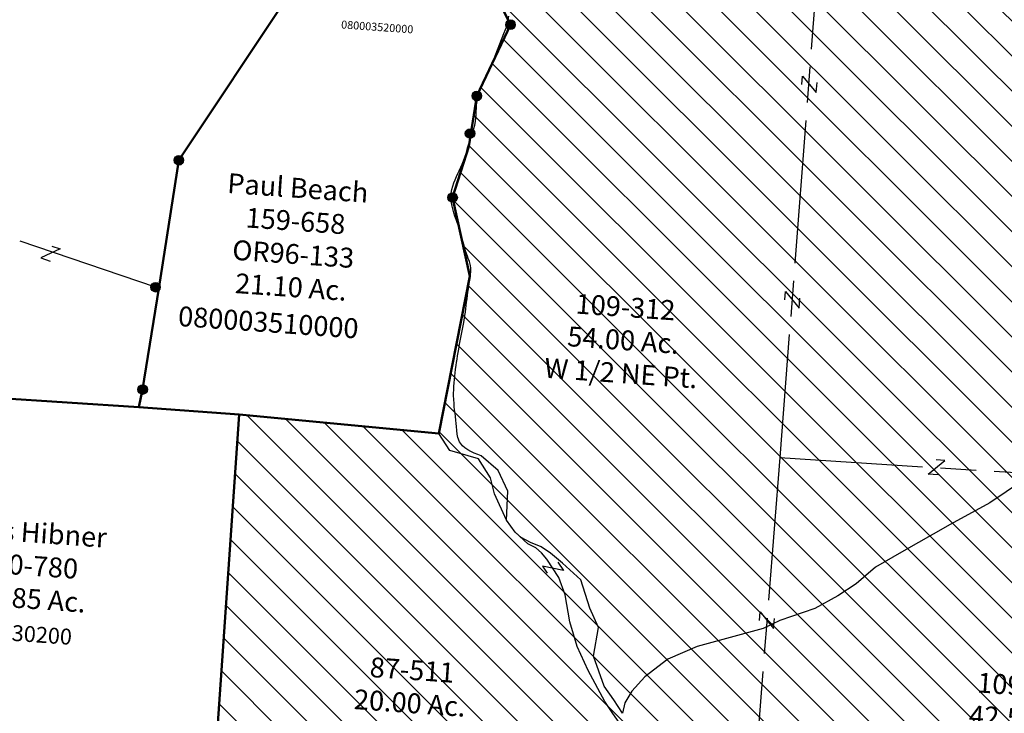
# Model space of a CAD drawing. Units: feet. Extents: x 1932285 to 1969240, y 530029 to 564475.
# Drawn here: x 1958023 to 1960499, y 544786 to 546532 of the extents above; entities that cross this region are included whole.
import ezdxf

# ---------------------------------------------------------------- set-up
doc = ezdxf.new("R2010")
doc.units = ezdxf.units.FT
doc.header["$MEASUREMENT"] = 0
doc.linetypes.add('ACAD_ISO08W100', pattern=[36, 24, -3, 6, -3])
for name, color, linetype in [('MONUMENT IRON PIN', 7, 'Continuous'), ('OWNER', 7, 'Continuous'), ('PARCEL NUMBER', 211, 'Continuous'), ('TIE-IN', 7, 'Continuous'), ('TRACT LINE', 5, 'ACAD_ISO08W100'), ('WATER STREAM & RIVER', 4, 'Continuous')]:
    doc.layers.add(name, color=color, linetype=linetype)
doc.layers.add('MONUMENT IRON PIN HATCH', color=7, linetype='Continuous', true_color=0xffffff)
doc.layers.add('PROPERTY LINE', color=1, linetype='Continuous', lineweight=50)
doc.layers.add('STATE HATCH', color=30, linetype='Continuous', lineweight=9)
doc.styles.get("Standard").update_dxf_attribs({"font": 'romans.shx', "height": 40})

msp = doc.modelspace()

# ---------------------------------------------------------------- hatches: boundary and pattern name
at = {"layer": 'MONUMENT IRON PIN HATCH', "ltscale": 10}
h = msp.add_hatch(color=256, dxfattribs=at)
h.dxf.hatch_style = 1
edge = h.paths.add_edge_path()
edge.add_arc((1959257.2, 546519.6), 12, 0, 360)
h = msp.add_hatch(color=256, dxfattribs=at)
h.dxf.hatch_style = 1
edge = h.paths.add_edge_path()
edge.add_arc((1959172.6, 546340.2), 12, 0, 360)
h = msp.add_hatch(color=256, dxfattribs=at)
h.dxf.hatch_style = 1
edge = h.paths.add_edge_path()
edge.add_arc((1959155.5, 546245.8), 12, 0, 360)
h = msp.add_hatch(color=256, dxfattribs=at)
h.dxf.hatch_style = 1
edge = h.paths.add_edge_path()
edge.add_arc((1958423.2, 546178.3), 12, 0, 360)
h = msp.add_hatch(color=256, dxfattribs=at)
h.dxf.hatch_style = 1
edge = h.paths.add_edge_path()
edge.add_arc((1959111.6, 546084.5), 12, 0, 360)
h = msp.add_hatch(color=256, dxfattribs=at)
h.dxf.hatch_style = 1
edge = h.paths.add_edge_path()
edge.add_arc((1958364.5, 545858.7), 12, 0, 360)
h = msp.add_hatch(color=256, dxfattribs=at)
h.dxf.hatch_style = 1
edge = h.paths.add_edge_path()
edge.add_arc((1958332.1, 545601.2), 12, 0, 360)
at = {"layer": 'STATE HATCH', "ltscale": 10}
h = msp.add_hatch(dxfattribs=at)
h.set_pattern_fill('ANSI31', color=256, scale=500, angle=90, style=0)
h.paths.add_polyline_path([(1936706.5, 537735.9), (1936860.4, 537819.2), (1936955.7, 537902.4), (1937111.7, 538074.1), (1937094.2, 537715), (1936950.4, 537722.8)], flags=16)
h.paths.add_polyline_path([(1939207.2, 539523.2), (1939211.9, 539523.8), (1939226.7, 539525.7), (1939241.6, 539527.5), (1939256.5, 539529.3), (1939271.4, 539531.2), (1939286.3, 539533), (1939301.2, 539534.8), (1939316.1, 539536.5), (1939331, 539538), (1939345.9, 539539.5), (1939360.9, 539540.7), (1939375.8, 539541.9), (1939390.8, 539542.8), (1939405.8, 539543.7), (1939420.8, 539544.6), (1939435.7, 539545.4), (1939450.7, 539546.2), (1939465.7, 539547), (1939480.7, 539547.8), (1939495.7, 539548.6), (1939510.6, 539549.5), (1939525.6, 539550.3), (1939540.6, 539551.2), (1939555.5, 539552.1), (1939570.5, 539553), (1939585.5, 539554.1), (1939600.3, 539556.3), (1939614.7, 539560.4), (1939628.3, 539566.9), (1939640.3, 539575.7), (1939650.5, 539586.7), (1939659.4, 539598.8), (1939659.8, 539599.4), (1939674.3, 539256.7), (1939373.4, 539253.3), (1939291, 539249.6), (1939266.4, 539379.2)], flags=16)
h.paths.add_polyline_path([(1952337, 537910.9), (1952351.5, 537897.1), (1952366, 537883.3), (1952380.5, 537869.6), (1952395, 537855.7), (1952409.2, 537841.7), (1952423.3, 537827.5), (1952437, 537812.9), (1952450, 537798.2), (1952296, 537670.8), (1952206.8, 537843.8)], flags=16)
h.paths.add_polyline_path([(1937015.6, 536292.1), (1935606.7, 536372.8), (1935515.8, 535074.6), (1934810.2, 535109.4), (1934790.8, 535110.3), (1934765.5, 535111.6), (1934134.5, 535143), (1934211.4, 536452.7), (1932845.6, 536530.9), (1932925.7, 537794.6), (1932933.8, 537922), (1932939, 538005.3), (1933018.3, 539210.1), (1933021.1, 539251.9), (1933026.1, 539328), (1933101.3, 540471.6), (1933931.4, 540432.3), (1934481.9, 540406.2), (1935889, 540346.7), (1935915.5, 540569.5), (1935992.5, 540691.1), (1936050.1, 540774), (1936074.6, 541035.8), (1936029.2, 541187.4), (1936022.2, 541210.8), (1936021.3, 541261.5), (1936025.9, 541272.2), (1936030.5, 541287.8), (1936033.1, 541303.8), (1936033.4, 541320.2), (1936032.1, 541336.5), (1936028.9, 541352), (1936025.3, 541365.3), (1936021.8, 541378.5), (1936006.7, 541415), (1935993.7, 541443.5), (1935976.9, 541476.4), (1935965.5, 541499.2), (1935957.7, 541514.8), (1935946, 541551), (1935941.8, 541591.4), (1935939.6, 541637.2), (1935936.4, 541754.4), (1935935.4, 541808.7), (1935933.2, 541847), (1935929, 541881.1), (1935923.8, 541908.8), (1935915.6, 541937.2), (1935906.1, 541962.1), (1935878.8, 542022.4), (1935861.1, 542054.4), (1935843.3, 542088.8), (1935832.1, 542116.4), (1935823.6, 542150.5), (1935818.2, 542210.1), (1935817.3, 542234.9), (1935824.2, 542322.7), (1935822.3, 542342.6), (1935821.2, 542362.6), (1935822, 542382.6), (1935824.2, 542402.5), (1935826, 542422.4), (1935827.1, 542442.3), (1935827.9, 542462.3), (1935828.5, 542482.3), (1935828.8, 542502.3), (1935828.9, 542522.3), (1935828.6, 542542.3), (1935828.1, 542562.3), (1935827.2, 542582.3), (1935826.3, 542602.3), (1935826.3, 542622.3), (1935827.4, 542642.2), (1935828, 542662.2), (1935826.7, 542682.2), (1935823.3, 542701.9), (1935818.1, 542721.2), (1935811.6, 542740.1), (1935804.6, 542758.8), (1935797.5, 542777.5), (1935790.6, 542796.3), (1935784, 542815.2), (1935777.6, 542834.1), (1935771.3, 542853.1), (1935765.2, 542872.2), (1935754.6, 542906.8), (1935767.1, 542906.1), (1935783.5, 542905.2), (1936020.1, 542892.5), (1936030.7, 543183.4), (1936038.8, 543406.9), (1936067.1, 544193.2), (1936070.2, 544274.2), (1935415.5, 544303), (1935166.9, 544314), (1935053.4, 544319), (1934718.5, 544349.4), (1934663.2, 543455.9), (1933736, 543520.8), (1933737.7, 543553.3), (1933756.4, 543894.3), (1933825.4, 545156.7), (1933827, 545186.1), (1933895.3, 545147.5), (1933941.1, 545129.8), (1933990.5, 545117.2), (1934201.8, 545076.9), (1934284.2, 545061.1), (1934339.9, 545055.1), (1934389.7, 545055.7), (1934488.5, 545072.2), (1934745, 545115), (1934823.4, 545125.5), (1934869.3, 545127.5), (1934958.6, 545117.2), (1935009.4, 545100.5), (1935011.4, 545139.8), (1935021.9, 545343.9), (1935041.8, 545730.3), (1934753.3, 545752.8), (1934772.6, 546070.9), (1934776.8, 546139.2), (1934520.9, 546152.8), (1934265.2, 546166.4), (1933744, 546194.2), (1933784, 546843.6), (1933810.1, 547205.4), (1933892.4, 547200.4), (1936144.8, 547029.8), (1937624.4, 546932.2), (1937567.5, 545885), (1937556.5, 545596.8), (1937502, 544070), (1937477.4, 543457.9), (1937424.8, 542807.3), (1937334.3, 541571), (1938745.9, 541512.6), (1938726.2, 541208.5), (1938715, 541076.7), (1938702.1, 540924.6), (1938692.9, 540817.5), (1938647.4, 540282), (1938638.9, 540182.3), (1939515.4, 540142.9), (1939539.5, 540141.8), (1939571, 540140), (1939991.6, 540115.8), (1941218.2, 540045.4), (1941328.1, 540039.1), (1942729.9, 539942.6), (1942694.1, 539267.9), (1942661.1, 538646.1), (1942572.6, 537350.9), (1942913, 537328), (1943996, 537255.9), (1943979.1, 537046.7), (1943970.4, 536939.4), (1943944.1, 536613.5), (1943917.8, 536287.6), (1943889.6, 535961.9), (1943886.2, 535922.6), (1943863.9, 535611.8), (1943851, 535450.7), (1943832, 535225.7), (1943778.6, 534564.7), (1944385.4, 534520.2), (1944400.8, 534519), (1945077.4, 534516.5), (1945183.8, 534502.9), (1946457.9, 534442.2), (1948014, 534368.1), (1947941.4, 532963.8), (1949345, 532882.2), (1950736.9, 532772.3), (1950820.7, 534137.8), (1951001, 536825.4), (1951138.1, 538811.7), (1951180.7, 539430), (1952555.9, 539331.5), (1953980.3, 539207.5), (1953999.5, 540066.3), (1954126.2, 541798), (1952740.3, 541884), (1952821, 543242.3), (1951405.4, 543358.6), (1951430.3, 543953.8), (1951462.8, 544728.3), (1952903.1, 544622.6), (1954313.2, 544519.1), (1954364.4, 545482), (1954702.1, 545345.9), (1954587.4, 544914.4), (1954594.6, 544498.5), (1955782.2, 544400.1), (1955766.9, 544205.9), (1955743.9, 543913.5), (1955724.2, 543662.8), (1955675.7, 543046), (1957038.1, 542938.4), (1957018.5, 542754.9), (1956985.1, 542443.5), (1956980.6, 542401.5), (1956977.4, 542372.3), (1956911.3, 541755.3), (1957621.8, 541698.1), (1957646, 541696.2), (1957669, 541694.3), (1958288.2, 541643.7), (1958478.9, 541628.2), (1958495.3, 541943.6), (1958542, 542861.1), (1958567, 543350.7), (1958570.6, 543421.8), (1958573.2, 543471.7), (1958608.7, 544169.6), (1958479.2, 544180.1), (1958504.7, 544522.6), (1958574.7, 545538.3), (1959076.8, 545490.4), (1959154.6, 545886.9), (1959111.6, 546084.5), (1959152.2, 546213.1), (1959172.6, 546340.2), (1959257.2, 546519.6), (1959209, 546619.6), (1959055.8, 546769.4), (1959015, 546880.8), (1959099.8, 546875.5), (1959114.8, 546874.6), (1959132, 546873.9), (1959920.3, 546824.5), (1960041.5, 546816.9), (1960055.3, 546816), (1960059.6, 546891.9), (1960128.1, 548115.5), (1961517.5, 548040.2), (1961489.8, 547717.8), (1961428.1, 546998.5), (1961424.8, 546960.5), (1961421.6, 546922.6), (1961405, 546729), (1961381.6, 546456.9), (1961360.5, 546211.2), (1961359.7, 546201.3), (1961286.1, 545343.8), (1961286.1, 545343.8), (1961977.3, 545275.7), (1961941.5, 544746.1), (1961912.1, 544332.6), (1961897.1, 544120.5), (1961882.3, 543911.6), (1961881.4, 543899.7), (1961881.4, 543899.7), (1961179.3, 543961.4), (1961055.3, 542288.9), (1960979.7, 541269.5), (1960920.1, 539996.5), (1960915.9, 539906.7), (1960855.1, 538607.3), (1960854.3, 538592.2), (1960792.3, 537266.8), (1959325.7, 537387.1), (1959229.3, 536163.4), (1958309.3, 536231.1), (1958349.4, 536861.6), (1957922.4, 536888.8), (1957873.5, 536263.1), (1957834.7, 536266), (1956517.8, 536362.8), (1956368.5, 534445.6), (1956329.3, 533882.6), (1956326.3, 533838.9), (1956204, 533752.8), (1956090.9, 533680.4), (1956050.2, 533663.1), (1956012.5, 533666.5), (1955700.2, 533694.6), (1955685.3, 533696), (1955665.4, 533697.9), (1955283, 533734.7), (1954946.9, 533767.1), (1954588.1, 533801.7), (1954241.8, 533835), (1954035.4, 533854.9), (1952994.3, 533955.3), (1952225, 534029.4), (1952104.8, 531845.2), (1952203.6, 531832), (1952179.5, 531402.5), (1952175.9, 531337.6), (1952174.2, 531307.6), (1952171.7, 531262.5), (1952072.5, 531268), (1951689.4, 531289.1), (1950984.3, 531328.1), (1950679.7, 531344.9), (1950085.6, 531377.7), (1949728.8, 531400.1), (1949261.3, 531429.4), (1948388, 531484.2), (1947893.5, 531515.3), (1947044, 531568.6), (1946450.5, 531605.8), (1944998.5, 531697), (1944373.7, 531736.2), (1944348.2, 531737.8), (1944001.2, 531759.5), (1943561.9, 531787.4), (1943014.6, 531824.2), (1942279.8, 531873.7), (1942222.1, 531877.6), (1941638.2, 531916.9), (1941118.9, 531951.8), (1940814.4, 531972.3), (1940266.6, 532009.1), (1940248.6, 532010.3), (1939383.3, 532068.6), (1938924.5, 532099.4), (1938106.9, 532153.6), (1938143.7, 532715), (1937355.5, 532792.4), (1937406.8, 533576.6), (1937439.6, 533573.3), (1937739.6, 533543.7), (1938135.2, 533504.6), (1938194.9, 533498.7), (1938228.3, 534008.6), (1938267.6, 534608.9), (1938281.2, 534817.1), (1938285.2, 534879.4), (1938304.8, 535178.6), (1938351.1, 535885.5), (1938372.2, 536207.9), (1938418.1, 536803.8), (1938427.8, 536929.5), (1938482.3, 537631.4), (1937132.3, 537712.9), (1937070, 536956.1), (1937058.8, 536820.3), (1937020.9, 536360.5), (1937018.8, 536335.6)])

# ---------------------------------------------------------------- linework, layer by layer
at = {"layer": 'MONUMENT IRON PIN', "ltscale": 10}
for centre in [(1959257.2, 546519.6), (1959172.6, 546340.2), (1959155.5, 546245.8), (1958423.2, 546178.3), (1959111.6, 546084.5), (1958364.5, 545858.7), (1958332.1, 545601.2)]:
    msp.add_circle(centre, 12, dxfattribs=at)
at = {"layer": 'PROPERTY LINE'}
for p, q in [((1958755.4, 546679.1), (1958423.2, 546178.3)), ((1959209, 546619.6), (1959257.2, 546519.6)), ((1959257.2, 546519.6), (1959172.6, 546340.2)), ((1959172.6, 546340.2), (1959152.2, 546213.1)), ((1959152.2, 546213.1), (1959111.6, 546084.5)), ((1958373.1, 545855.7), (1958423.2, 546178.3)), ((1959111.6, 546084.5), (1959154.6, 545886.9)), ((1959154.6, 545886.9), (1959076.8, 545490.4)), ((1958332.1, 545601.2), (1958373.1, 545855.7)), ((1957627.1, 545602.2), (1958322.7, 545556.9)), ((1958322.7, 545556.9), (1958332.1, 545601.2)), ((1958322.7, 545556.9), (1958574.7, 545538.3)), ((1958574.7, 545538.3), (1958504.7, 544522.6)), ((1958574.7, 545538.3), (1959076.8, 545490.4))]:
    msp.add_line(p, q, dxfattribs=at)
at = {"layer": 'STATE HATCH', "ltscale": 10, "flags": 128}
msp.add_lwpolyline([(1958504.7, 544522.6), (1958574.7, 545538.3), (1959076.8, 545490.4), (1959154.6, 545886.9), (1959111.6, 546084.5), (1959152.2, 546213.1), (1959172.6, 546340.2), (1959257.2, 546519.6), (1959209, 546619.6), (1959055.8, 546769.4), (1959015, 546880.8), (1959099.8, 546875.5), (1959114.8, 546874.6), (1959132, 546873.9), (1959920.3, 546824.5), (1960041.5, 546816.9), (1960055.3, 546816), (1960059.6, 546891.9), (1960128.1, 548115.5), (1961517.5, 548040.2)], dxfattribs=at)
at = {"layer": 'TIE-IN', "ltscale": 3}
for points in [[(1959990.2, 546368.7), (1959991.9, 546390.4), (1960026.1, 546348.6), (1960028.1, 546373.7)], [(1958104.1, 545962.4), (1958124.7, 545955.3), (1958075.7, 545932.7), (1958099.4, 545924.5)], [(1959947.2, 545826.7), (1959948.9, 545848.3), (1959983.1, 545806.5), (1959985.1, 545831.6)], [(1960332.5, 545386.2), (1960307.4, 545388.3), (1960349.4, 545422.4), (1960327.7, 545424.2)], [(1959376, 545166.8), (1959390.3, 545146.2), (1959337.4, 545156.9), (1959349.7, 545139)], [(1959883.2, 545020.2), (1959884.9, 545041.9), (1959919.1, 545000.1), (1959921.1, 545025.2)]]:
    msp.add_lwpolyline(points, dxfattribs=at)
at = {"layer": 'TRACT LINE', "ltscale": 15}
for p, q in [((1960041.5, 546816.9), (1959934.5, 545430)), ((1958364.5, 545858.7), (1957823.4, 546043.1)), ((1958373.1, 545855.7), (1958364.5, 545858.7)), ((1959934.5, 545430), (1959826.7, 544070.9)), ((1959934.5, 545430), (1961286.1, 545343.8))]:
    msp.add_line(p, q, dxfattribs=at)
msp.add_lwpolyline([(1959532.6, 544760.4), (1959512.6, 544788.4), (1959494.6, 544816.4), (1959452.7, 544894.5), (1959424.7, 544954.5), (1959406.8, 545016.5), (1959394.8, 545084.5), (1959378.8, 545128.5), (1959348.8, 545174.6), (1959334.9, 545190.6), (1959320.9, 545202.6), (1959300.9, 545212.6), (1959268.9, 545242.6), (1959246.9, 545272.6), (1959216.9, 545338.6), (1959207, 545378.7), (1959177, 545426.7), (1959104.3, 545447.8), (1959076.8, 545490.4)], dxfattribs=at)
at = {"layer": 'WATER STREAM & RIVER', "ltscale": 400}
for points in [[(1959538.6, 544786.4), (1959516.8, 544820.4), (1959492.8, 544854.7), (1959466.4, 544930), (1959478.9, 545002.2), (1959456.4, 545051.1), (1959433.9, 545122.1), (1959387.8, 545163.9), (1959357.9, 545189.3), (1959334.3, 545205.8), (1959307.7, 545216.6), (1959284.3, 545228.9), (1959268.9, 545242.6), (1959246.9, 545272.6), (1959250.3, 545345.8), (1959226.6, 545397.5), (1959183.6, 545434.4), (1959174.7, 545437.9), (1959166, 545441.5), (1959157.7, 545445.4), (1959149.9, 545449.6), (1959142.8, 545454.4), (1959136.6, 545459.7), (1959131.6, 545465.9), (1959129.3, 545469.7), (1959125.1, 545480.7), (1959123.4, 545489.1), (1959122.3, 545497.9), (1959121.3, 545508.4), (1959120.6, 545515.7), (1959119.7, 545524.5), (1959118.7, 545533.1), (1959117.7, 545541.7), (1959116.7, 545550.1), (1959115.9, 545558.6), (1959115.2, 545567), (1959114.6, 545575.4), (1959114.2, 545587.4), (1959114.2, 545592.3), (1959114.4, 545600.8), (1959114.8, 545609.3), (1959115.4, 545617.8), (1959116.1, 545626.4), (1959117.1, 545635), (1959118.1, 545643.5), (1959119.2, 545652.1), (1959120.7, 545662.6), (1959121.6, 545669.2), (1959122.8, 545677.6), (1959124.1, 545686.1), (1959125.5, 545694.6), (1959126.9, 545703), (1959129.1, 545715.5), (1959129.9, 545719.9), (1959131.5, 545728.3), (1959133.2, 545736.7), (1959134.9, 545745.2), (1959136.5, 545753.6), (1959138.2, 545762), (1959139.7, 545770.4), (1959141.6, 545781.4), (1959142.5, 545787.3), (1959143.7, 545795.7), (1959144.8, 545804.1), (1959145.8, 545812.6), (1959146.8, 545821), (1959147.9, 545829.5), (1959148.9, 545838), (1959150, 545846.6), (1959151.2, 545855.1), (1959153.1, 545867.4), (1959153.9, 545872.3), (1959155.4, 545881), (1959156.6, 545889.6), (1959157.3, 545898.2), (1959157.2, 545906.6), (1959156.3, 545913.6), (1959153.8, 545923.2), (1959151, 545931.3), (1959148.9, 545937), (1959145.3, 545947.7), (1959142.7, 545955.9), (1959140.3, 545964.1), (1959138, 545972.4), (1959135.8, 545980.7), (1959133.5, 545988.9), (1959131.2, 545997.1), (1959128.7, 546005.3), (1959126.9, 546011), (1959123.3, 546021.4), (1959120.4, 546029.5), (1959117.6, 546037.6), (1959114.9, 546045.8), (1959112.8, 546052.7), (1959110.4, 546062.5), (1959108.8, 546071.1), (1959107.8, 546079.6), (1959107.5, 546088.2), (1959108, 546095.6), (1959109.5, 546105), (1959111.8, 546113.2), (1959114.6, 546121.2), (1959117.9, 546129.2), (1959121.5, 546137.2), (1959125.2, 546145.1), (1959128.4, 546152), (1959132.4, 546160.9), (1959135.8, 546168.8), (1959138.9, 546176.7), (1959143.2, 546188.7), (1959144.6, 546192.8), (1959147.1, 546201), (1959149.5, 546209.2), (1959151.9, 546217.4), (1959154.3, 546225.7), (1959156.8, 546233.9), (1959159.1, 546240.7), (1959162.5, 546250.2), (1959165.3, 546258.3), (1959167.7, 546266.5), (1959168.7, 546270.7), (1959170.3, 546283.3), (1959170.7, 546291.9), (1959170.9, 546300.5), (1959171.5, 546311.5), (1959172.1, 546317.6), (1959173.4, 546326.1), (1959174.9, 546334.5), (1959176.7, 546342.9), (1959178.6, 546351.3), (1959210.7, 546419.3), (1959240.8, 546497.3), (1959248.8, 546517.3), (1959252.8, 546541.3)], [(1960583.2, 545397.8), (1960463.1, 545315.9), (1960363.1, 545261.9), (1960241, 545192), (1960175, 545154), (1960126.9, 545112), (1960080.9, 545082.1), (1960022.9, 545050.1), (1959934.8, 545020.2), (1959892.8, 545000.2), (1959726.8, 544954.3), (1959652.7, 544922.3), (1959594.7, 544878.3), (1959562.7, 544842.4), (1959544.7, 544812.4), (1959538.6, 544786.4)]]:
    msp.add_lwpolyline(points, dxfattribs=at)

# ---------------------------------------------------------------- texts
at = {"layer": 'OWNER', "char_height": 50, "attachment_point": 5, "rotation": 356}
for s, insert, width in [('Paul Beach\\P159-658\\POR96-133\\P21.10 Ac.', (1958713.4, 545977.6), 770.47), ('109-312\\P54.00 Ac.\\PW 1/2 NE Pt.', (1959540.3, 545719.3), 556.799), ('James Hibner\\POR20-780\\P21.0785 Ac.', (1958016.2, 545153.9), 538.825), ('87-511\\P20.00 Ac.\\PSW NE Pt.', (1959003.6, 544805.9), 556.799), ('109-312\\P42.50 Ac.\\PSE NE', (1960550.3, 544765.8), 397.395)]:
    msp.add_mtext(s, dxfattribs=dict(at, insert=insert, width=width))
at = {"layer": 'PARCEL NUMBER'}
msp.add_text('080003520000', height=20, rotation=356, dxfattribs=at).set_placement((1958830.8, 546510.2))
at = {"layer": 'PARCEL NUMBER', "ltscale": 10}
for s, height, p in [('080003510000', 50, (1958420, 545761.3)), ('080003530200', 40, (1957790.3, 544983.9))]:
    msp.add_text(s, height=height, rotation=356, dxfattribs=at).set_placement(p)

doc.saveas('drawing.dxf')
